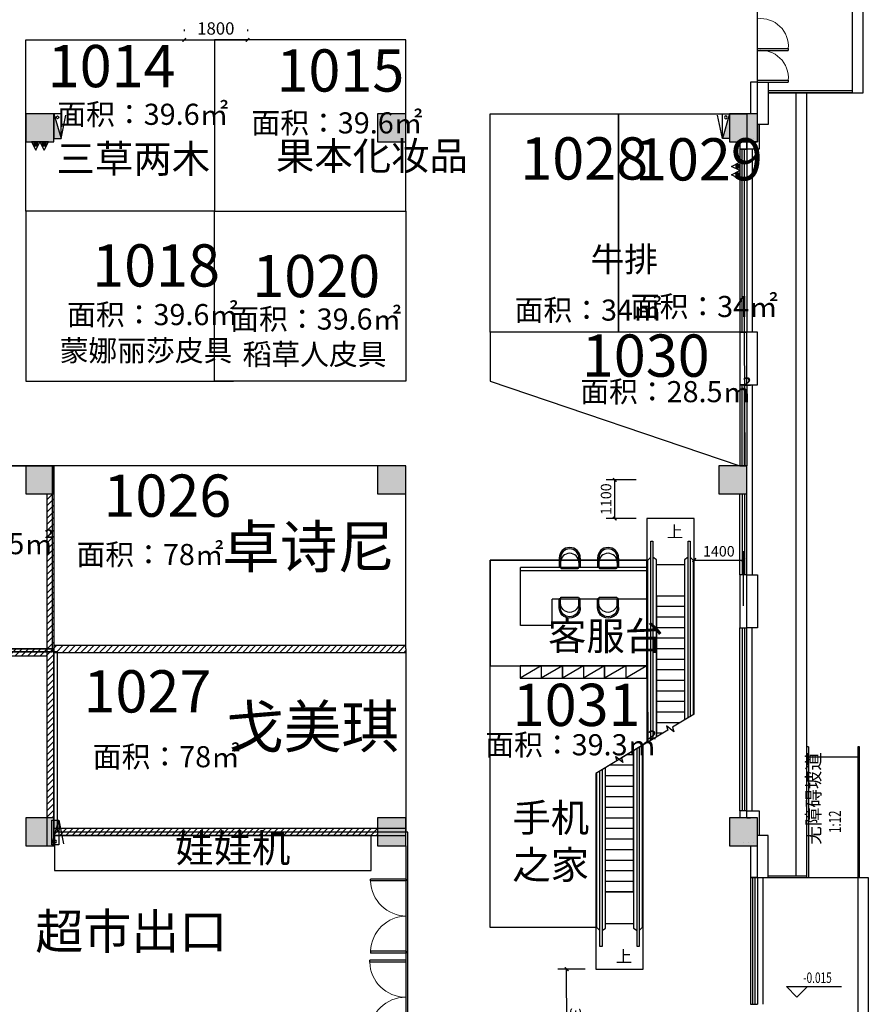
# Model space of a CAD drawing. Extents: x 307744 to 3425607, y 477340 to 597252.
# Drawn here: x 456407 to 480533, y 505674 to 533648 of the extents above; entities that cross this region are included whole.
import ezdxf

# ---------------------------------------------------------------- set-up
doc = ezdxf.new("R2010")
doc.units = 0
doc.header["$LTSCALE"] = 1000
doc.header["$MEASUREMENT"] = 0
for name, color, linetype in [('COLUMN', 21, 'Continuous'), ('CURTWALL', 4, 'Continuous'), ('DIM_ELEV', 3, 'Continuous'), ('DIM_SYMB', 3, 'Continuous'), ('PUB_DIM', 3, 'Continuous'), ('PUB_HATCH', 8, 'Continuous'), ('PUB_TEXT', 7, 'Continuous'), ('STAIR', 3, 'Continuous'), ('WALL', 2, 'Continuous'), ('WINDOW', 4, 'Continuous'), ('保温层', 6, 'Continuous'), ('平面活动家具', 2, 'Continuous'), ('排水', 142, 'Continuous'), ('消火栓', 1, 'Continuous'), ('灭火器', 1, 'Continuous'), ('空调', 8, 'Continuous')]:
    doc.layers.add(name, color=color, linetype=linetype)
doc.styles.add('_TCH_DIM', font='SIMPLEX', dxfattribs={"bigfont": 'GBCBIG'})
doc.styles.add('_TCH_DIM_T3', font='SIMPLEX', dxfattribs={"width": 0.705882, "bigfont": 'GBCBIG'})
doc.styles.get("Standard").update_dxf_attribs({"font": 'gbenor.shx', "bigfont": 'gbcbig.shx'})
doc.styles.add('黑体', font='simhei.ttf', dxfattribs={"width": 0.7})
doc.dimstyles.new('_TCH_ARCH&&100', dxfattribs={"dimtxt": 297.5, "dimasz": 100, "dimexe": 250, "dimexo": 300, "dimgap": 100, "dimtad": 1, "dimdec": 0, "dimzin": 0, "dimdsep": 46, "dimtxsty": '_TCH_DIM_T3', "dimblk": 'ARCHTICK', "dimcen": 0.09, "dimclrt": 7, "dimazin": 2, "dimtfac": 1, "dimtdec": 0, "dimtix": 1, "dimtmove": 2, "dimatfit": 3, "dimfxl": 0, "dimtolj": 1, "dimtzin": 0, "dimarcsym": 0})
doc.dimstyles.get("Standard").update_dxf_attribs({"dimscale": 100, "dimtxt": 3.5, "dimasz": 1, "dimexe": 2.5, "dimexo": 3, "dimgap": 1.5, "dimtad": 1, "dimdec": 0, "dimzin": 0, "dimdsep": 46, "dimtxsty": 'Standard', "dimblk": 'ARCHTICK', "dimcen": 0.09, "dimadec": 0, "dimazin": 0, "dimtfac": 1, "dimtdec": 0, "dimtix": 1, "dimtmove": 2, "dimatfit": 3, "dimfxl": 0, "dimtolj": 1, "dimtzin": 0, "dimarcsym": 0})
pattern_1 = [(45, (118900, 0), (-88.388348, 88.388348), [])]

# ---------------------------------------------------------------- blocks, each defined once
blk = doc.blocks.new('ASDASDFQQ3')
at = {"layer": '消火栓', "linetype": 'Continuous'}
blk.add_line((700, 200), (35, 334), dxfattribs=at)
at = {"layer": '消火栓'}
for p, q in [((0, 200), (0, 0)), ((0, 0), (700, 200)), ((700, 200), (0, 200)), ((0, 0), (700, 0)), ((700, 0), (700, 200))]:
    blk.add_line(p, q, dxfattribs=at)
blk.add_circle((100, 100), 39, dxfattribs=at)
blk.add_solid([(700, 0), (700, 200), (0, 0)], dxfattribs=at)
blk = doc.blocks.new('asdfadsfq1')
at = {"layer": '灭火器'}
h = blk.add_hatch(dxfattribs=at)
h.set_pattern_fill('ANSI31', color=256, scale=20, style=0)
h.set_pattern_definition([(135, (-969885.677, -883384.043), (22.4506403, 22.4506403), [])])
h.paths.add_polyline_path([(207, 146), (95, 146), (95, 31), (207, 31)])
blk.add_lwpolyline([(150, 295), (300, 0), (0, 0), (150, 295)], dxfattribs=at)
blk.add_lwpolyline([(207, 146), (95, 146), (95, 31), (207, 31)], close=True, dxfattribs=at)
blk = doc.blocks.new('_ArchTick')
at = {"color": 0, "linetype": 'ByBlock', "const_width": 0.4}
blk.add_lwpolyline([(-0.5, -0.5), (0.5, 0.5)], dxfattribs=at)
blk = doc.blocks.new('*D619')
at = {"layer": 'Defpoints', "color": 0, "transparency": 16777216}
for p in [(476983, 518296), (475583, 516694), (476983, 516694)]:
    blk.add_point(p, dxfattribs=at)
at = {"layer": 'PUB_DIM', "color": 0, "lineweight": -2, "transparency": 16777216}
for p, q in [((475583, 516994), (475583, 518546)), ((476983, 516994), (476983, 518546)), ((475583, 518296), (476983, 518296))]:
    blk.add_line(p, q, dxfattribs=at)
at = {"layer": 'PUB_DIM', "color": 0, "lineweight": -2, "transparency": 16777216, "xscale": 100, "yscale": 100, "zscale": 100, "rotation": 180}
blk.add_blockref('_ArchTick', (475583, 518296), dxfattribs=at)
at = {"layer": 'PUB_DIM', "color": 0, "lineweight": -2, "transparency": 16777216, "xscale": 100, "yscale": 100, "zscale": 100}
blk.add_blockref('_ArchTick', (476983, 518296), dxfattribs=at)
at = {"layer": 'PUB_DIM', "color": 7, "transparency": 16777216, "insert": (476283, 518545), "char_height": 297.5, "attachment_point": 5, "style": '_TCH_DIM_T3'}
blk.add_mtext('\\A1;1400', dxfattribs=at)
blk = doc.blocks.new('*D628')
at = {"layer": 'Defpoints', "color": 0, "transparency": 16777216}
for p in [(471957, 506672), (472785, 506674), (472791, 503574)]:
    blk.add_point(p, dxfattribs=at)
at = {"layer": 'PUB_DIM', "color": 0, "lineweight": -2, "transparency": 16777216}
for p, q in [((472485, 506673), (471707, 506672)), ((471963, 503572), (471957, 506672)), ((472491, 503573), (471713, 503572))]:
    blk.add_line(p, q, dxfattribs=at)
at = {"layer": 'PUB_DIM', "color": 0, "lineweight": -2, "transparency": 16777216, "xscale": 100, "yscale": 100, "zscale": 100}
for p, rotation in [((471957, 506672), 90.1095913802663), ((471963, 503572), 270.1095913802663)]:
    blk.add_blockref('_ArchTick', p, dxfattribs=dict(at, rotation=rotation))
at = {"layer": 'PUB_DIM', "color": 7, "transparency": 16777216, "insert": (472209, 505123), "char_height": 297.5, "attachment_point": 5, "rotation": 270.1096, "style": '_TCH_DIM_T3'}
blk.add_mtext('\\A1;3100', dxfattribs=at)
blk = doc.blocks.new('*D629')
at = {"layer": 'Defpoints', "color": 0, "transparency": 16777216}
for p in [(473326, 520574), (474233, 520574), (474233, 519474)]:
    blk.add_point(p, dxfattribs=at)
at = {"layer": 'PUB_DIM', "color": 0, "lineweight": -2, "transparency": 16777216}
for p, q in [((473933, 520574), (473076, 520574)), ((473326, 519474), (473326, 520574)), ((473933, 519474), (473076, 519474))]:
    blk.add_line(p, q, dxfattribs=at)
at = {"layer": 'PUB_DIM', "color": 0, "lineweight": -2, "transparency": 16777216, "xscale": 100, "yscale": 100, "zscale": 100}
for p, rotation in [((473326, 520574), 90), ((473326, 519474), 270)]:
    blk.add_blockref('_ArchTick', p, dxfattribs=dict(at, rotation=rotation))
at = {"layer": 'PUB_DIM', "color": 7, "transparency": 16777216, "insert": (473077, 520024), "char_height": 297.5, "attachment_point": 5, "rotation": 90, "style": '_TCH_DIM_T3'}
blk.add_mtext('\\A1;1100', dxfattribs=at)
blk = doc.blocks.new('_FZH')
blk.add_lwpolyline([(-0.5, -0.5), (0.5, -0.5), (0.5, 0.5), (-0.5, 0.5)], close=True)
at = {"layer": 'PUB_HATCH'}
blk.add_solid([(-0.5, -0.5), (0.5, -0.5), (-0.5, 0.5), (0.5, 0.5)], dxfattribs=at)
blk = doc.blocks.new('$WINLIB2D$00000001')
at = {"color": 0}
for points in [[(-0.5, 0.5), (-0.5, -0.5)], [(-0.5, 0.5), (0.5, 0.5)], [(0.5, -0.5), (0.5, 0.5)], [(0.5, 0.1667), (-0.5, 0.1667)], [(0.5, -0.1667), (-0.5, -0.1667)], [(-0.5, -0.5), (0.5, -0.5)]]:
    blk.add_lwpolyline(points, dxfattribs=at)
blk = doc.blocks.new('A$C2B7B4003')
at = {"layer": '平面活动家具', "color": 8, "ltscale": 5}
for p, q in [((600, 350), (0, 0)), ((600, 350), (600, 0)), ((1200, 350), (600, 0))]:
    blk.add_line(p, q, dxfattribs=at)
at = {"layer": '平面活动家具', "ltscale": 5}
blk.add_lwpolyline([(1200, 350), (0, 350), (0, 0), (1200, 0)], close=True, dxfattribs=at)
blk = doc.blocks.new('A$C04680726')
at = {"color": 2, "linetype": 'Continuous'}
for p, q in [((300, 600), (550, 600)), ((570, 560), (551, 560)), ((560, 590), (560, 570)), ((600, 70), (600, 530)), ((550, 40), (570, 40)), ((560, 10), (560, 30)), ((300, 0), (550, 0))]:
    blk.add_line(p, q, dxfattribs=at)
at = {"color": 250, "linetype": 'Continuous'}
for p, q in [((300, 560), (550, 560)), ((300, 40), (550, 40))]:
    blk.add_line(p, q, dxfattribs=at)
at = {"color": 2, "linetype": 'Continuous'}
for centre, radius, start, end in [((300, 300), 300, 90, 270), ((550, 590), 10, 0, 90), ((550, 570), 10, 270, 0), ((570, 530), 30, 0, 90), ((550, 30), 10, 0, 90), ((550, 10), 10, 270, 0), ((570, 70), 30, 270, 0)]:
    blk.add_arc(centre, radius, start, end, dxfattribs=at)
at = {"color": 250, "linetype": 'Continuous'}
for centre in [(300, 300), (425, 300)]:
    blk.add_arc(centre, 260, 90, 270, dxfattribs=at)
blk = doc.blocks.new('$DorLib2D$00000002')
for p, q in [((-0.5, 0), (-0.5, 0.4875)), ((-0.475, 0.4875), (-0.5, 0.4875)), ((-0.475, 0), (-0.475, 0.4875)), ((0.475, 0), (0.475, 0.4875)), ((0.475, 0.4875), (0.5, 0.4875)), ((0.5, 0), (0.5, 0.4875)), ((-0.5, 0), (-0.475, 0)), ((0.5, 0), (0.475, 0))]:
    blk.add_line(p, q)
at = {"lineweight": 13}
for centre, start, end in [((-0.4875, 0), 0, 88.53072), ((0.4875, 0), 91.46928, 180)]:
    blk.add_arc(centre, 0.4875, start, end, dxfattribs=at)
blk = doc.blocks.new('A$C1EED4C43')
at = {"layer": 'WINDOW', "xscale": 2100, "yscale": 2100, "zscale": 2100, "rotation": 89.99999999950043}
for p in [(-302, -1908), (-326, -4213)]:
    blk.add_blockref('$DorLib2D$00000002', p, dxfattribs=at)
blk = doc.blocks.new('*D818')
at = {"layer": 'Defpoints', "color": 0, "transparency": 16777216}
for p in [(461083, 533074), (462883, 533074), (462883, 533074)]:
    blk.add_point(p, dxfattribs=at)
at = {"layer": '空调', "color": 0, "lineweight": -2, "transparency": 16777216}
for p, q in [((461083, 533374), (461083, 533324)), ((462883, 533374), (462883, 533324)), ((461083, 533074), (462883, 533074))]:
    blk.add_line(p, q, dxfattribs=at)
at = {"layer": '空调', "color": 0, "lineweight": -2, "transparency": 16777216, "xscale": 100, "yscale": 100, "zscale": 100, "rotation": 180}
blk.add_blockref('_ArchTick', (461083, 533074), dxfattribs=at)
at = {"layer": '空调', "color": 0, "lineweight": -2, "transparency": 16777216, "xscale": 100, "yscale": 100, "zscale": 100}
blk.add_blockref('_ArchTick', (462883, 533074), dxfattribs=at)
at = {"layer": '空调', "color": 0, "transparency": 16777216, "insert": (461983, 533399), "char_height": 350, "attachment_point": 5}
blk.add_mtext('\\A1;1800', dxfattribs=at)

msp = doc.modelspace()

# ---------------------------------------------------------------- hatches: boundary and pattern name
at = {"layer": '空调'}
h = msp.add_hatch(dxfattribs=at)
h.set_pattern_fill('ANSI31', color=256, scale=1000, style=0)
h.set_pattern_definition(pattern_1)
h.paths.add_polyline_path([(457182.7, 520173.6), (457382.7, 520173.6), (457382.7, 510973.6), (457182.7, 510973.6)])
h = msp.add_hatch(dxfattribs=at)
h.set_pattern_fill('ANSI31', color=256, scale=1000, style=0)
h.set_pattern_definition(pattern_1)
h.paths.add_polyline_path([(457382.7, 515873.6), (467382.7, 515873.6), (467382.7, 515673.6), (457382.7, 515673.6)])
h = msp.add_hatch(dxfattribs=at)
h.set_pattern_fill('ANSI31', color=256, scale=1000, style=0)
h.set_pattern_definition(pattern_1)
h.paths.add_polyline_path([(457182.7, 515773.6), (451382.7, 515773.6), (437355.7, 515773.6), (437155.7, 515773.6), (437155.7, 515573.6), (457182.7, 515573.6)])
h = msp.add_hatch(dxfattribs=at)
h.set_pattern_fill('ANSI31', color=256, scale=1000, style=0)
h.set_pattern_definition(pattern_1)
h.paths.add_polyline_path([(457382.7, 510673.6), (466582.7, 510673.6), (466582.7, 510473.6), (457382.7, 510473.6)])

# ---------------------------------------------------------------- linework, layer by layer
at = {"color": 4}
for p, q in [((477382.7, 532826.1), (478256.4, 532826.1)), ((477382.7, 532773.6), (478256.4, 532773.6)), ((478256.4, 532826.1), (478256.4, 532773.6)), ((477382.7, 531926.1), (478256.4, 531926.1)), ((477382.7, 531873.6), (478256.4, 531873.6)), ((478256.4, 531926.1), (478256.4, 531873.6))]:
    msp.add_line(p, q, dxfattribs=at)
msp.add_line((477382.7, 532773.6), (477382.7, 532826.1))
at = {"color": 4, "extrusion": (0, 0, -1)}
for p, q in [((477382.7, 509273.6), (477182.7, 509273.6)), ((477182.7, 509273.6), (477182.7, 505673.6)), ((477249.3, 505673.6), (477249.3, 509273.6)), ((477316, 505673.6), (477316, 509273.6)), ((477382.7, 509273.6), (477382.7, 505673.6)), ((477182.7, 505673.6), (477382.7, 505673.6))]:
    msp.add_line(p, q, dxfattribs=at)
msp.add_lwpolyline([(477382.7, 510973.6), (477282.7, 510973.6)])
at = {"color": 4, "lineweight": 13}
for centre in [(477477, 532897), (477477, 531997)]:
    msp.add_arc(centre, 782.3, 354.80349, 96.92189, dxfattribs=at)
at = {"layer": 'CURTWALL', "color": 8}
for p, q in [((437355.7, 520973.6), (457382.7, 520973.6)), ((457382.7, 520973.6), (451382.7, 520973.6)), ((457382.7, 520973.6), (451382.7, 520973.6)), ((457382.7, 515773.6), (437155.7, 515773.6)), ((437155.7, 515573.6), (457182.7, 515573.6)), ((451382.7, 515773.6), (457382.7, 515773.6))]:
    msp.add_line(p, q, dxfattribs=at)
at = {"layer": 'DIM_ELEV'}
for p, q in [((478503, 505875.7), (478203, 506175.7)), ((478203, 506175.7), (479768, 506175.7)), ((478503, 505875.7), (478803, 506175.7))]:
    msp.add_line(p, q, dxfattribs=at)
at = {"layer": 'DIM_SYMB'}
for points in [[(474908.7, 518829.1, 0, 0, 0), (474908.7, 514108.6, 80, 0, 0), (474908.7, 513808.6, 0, 0, 0)], [(473460.7, 507318.1, 0, 0, 0), (473460.7, 512038.6, 80, 0, 0), (473460.7, 512338.6, 0, 0, 0)], [(479292.9, 510323, 0, 0, 0), (479292.9, 511159.1, 80, 0, 0), (479292.9, 511459.1, 0, 0, 0)]]:
    msp.add_lwpolyline(points, format="xyseb", dxfattribs=at)
at = {"layer": 'PUB_HATCH'}
for points in [[(477082.7, 530173.6), (477182.7, 530173.6)], [(477232.7, 529973.6), (477232.7, 524773.6)], [(477082.7, 523273.6), (477232.7, 523273.6), (477232.7, 517873.6)], [(477232.7, 511173.6), (477232.7, 516373.6)], [(477082.7, 510973.6), (477182.7, 510973.6)], [(477532.7, 509273.6), (477532.7, 505673.6)]]:
    msp.add_lwpolyline(points, dxfattribs=at)
at = {"layer": 'STAIR'}
for p, q in [((475582.7, 519473.6), (474234.7, 519473.6)), ((474234.7, 519473.6), (474234.7, 513103.7)), ((475582.7, 513913.6), (475582.7, 519473.6)), ((474349.7, 513172.8), (474349.7, 518829.1)), ((474349.7, 518829.1), (474409.7, 518829.1)), ((474409.7, 518829.1), (474409.7, 513208.8)), ((475407.7, 518829.1), (475467.7, 518829.1)), ((475407.7, 513808.5), (475407.7, 518829.1)), ((475467.7, 518829.1), (475467.7, 513844.5)), ((474263.7, 518293.1), (474349.7, 518379.1)), ((474508.7, 518306.4), (474409.7, 518379.1)), ((475407.7, 518379.1), (475308.7, 518306.4)), ((475467.7, 518379.1), (475553.7, 518293.1)), ((474263.7, 513121.1), (474263.7, 518293.1)), ((474508.7, 513268.3), (474508.7, 518306.4)), ((474508.7, 518173.6), (475308.7, 518173.6)), ((475308.7, 518306.4), (475308.7, 513749)), ((475553.7, 518293.1), (475553.7, 513896.2)), ((474508.7, 517273.6), (474508.7, 513268.3)), ((475308.7, 517273.6), (474508.7, 517273.6)), ((475308.7, 517273.6), (474508.7, 517273.6)), ((475308.7, 517273.6), (475308.7, 513749)), ((475308.7, 516973.6), (474508.7, 516973.6)), ((475308.7, 516673.6), (474508.7, 516673.6)), ((475308.7, 516373.6), (474508.7, 516373.6)), ((475308.7, 516073.6), (474508.7, 516073.6)), ((475308.7, 515773.6), (474508.7, 515773.6)), ((475308.7, 515473.6), (474508.7, 515473.6)), ((475308.7, 515173.6), (474508.7, 515173.6)), ((475308.7, 514873.6), (474508.7, 514873.6)), ((475308.7, 514573.6), (474508.7, 514573.6)), ((475308.7, 514273.6), (474508.7, 514273.6)), ((475308.7, 513973.6), (474508.7, 513973.6)), ((475582.7, 513913.6), (474968.6, 513544.6)), ((475183.2, 513673.6), (474508.7, 513673.6)), ((474831.7, 513462.4), (474234.7, 513103.7)), ((474684, 513373.6), (474508.7, 513373.6)), ((475005.8, 513414.9), (474796.8, 513584.1)), ((474796.8, 513584.1), (474831.7, 513462.4)), ((474968.6, 513544.6), (475005.8, 513414.9)), ((474234.7, 513103.7), (474134.7, 513043.6)), ((474134.7, 513043.6), (473520.6, 512674.6)), ((473685.4, 512773.6), (473860.7, 512773.6)), ((473860.7, 508873.6), (473860.7, 512878.9)), ((473860.7, 512878.9), (473860.7, 507840.9)), ((473959.7, 507318.1), (473959.7, 512938.4)), ((474019.7, 512974.5), (474019.7, 507318.1)), ((474105.7, 513026.2), (474105.7, 507854.1)), ((474134.7, 506673.6), (474134.7, 513043.6)), ((473383.7, 512592.3), (472786.7, 512233.6)), ((473557.8, 512544.8), (473348.8, 512714.1)), ((473348.8, 512714.1), (473383.7, 512592.3)), ((473520.6, 512674.6), (473557.8, 512544.8)), ((472786.7, 512233.6), (472786.7, 506673.6)), ((472815.7, 507854.1), (472815.7, 512251.1)), ((472901.7, 507318.1), (472901.7, 512302.7)), ((472961.7, 512338.8), (472961.7, 507318.1)), ((473060.7, 508873.6), (473060.7, 512398.3)), ((473060.7, 507840.9), (473060.7, 512398.3)), ((473186.1, 512473.6), (473860.7, 512473.6)), ((473060.7, 512173.6), (473860.7, 512173.6)), ((473060.7, 511873.6), (473860.7, 511873.6)), ((473060.7, 511573.6), (473860.7, 511573.6)), ((473060.7, 511273.6), (473860.7, 511273.6)), ((473060.7, 510973.6), (473860.7, 510973.6)), ((473060.7, 510673.6), (473860.7, 510673.6)), ((473060.7, 510373.6), (473860.7, 510373.6)), ((473060.7, 510073.6), (473860.7, 510073.6)), ((473060.7, 509773.6), (473860.7, 509773.6)), ((473060.7, 509473.6), (473860.7, 509473.6)), ((473060.7, 509173.6), (473860.7, 509173.6)), ((473060.7, 508873.6), (473860.7, 508873.6)), ((473860.7, 508873.6), (473060.7, 508873.6)), ((472901.7, 507768.1), (472815.7, 507854.1)), ((472961.7, 507768.1), (473060.7, 507840.9)), ((473060.7, 507973.6), (473860.7, 507973.6)), ((473860.7, 507840.9), (473959.7, 507768.1)), ((474105.7, 507854.1), (474019.7, 507768.1)), ((472961.7, 507318.1), (472901.7, 507318.1)), ((474019.7, 507318.1), (473959.7, 507318.1)), ((472786.7, 506673.6), (474134.7, 506673.6))]:
    msp.add_line(p, q, dxfattribs=at)
for points in [[(477682.7, 531573.6), (480382.7, 531573.6), (480382.7, 540873.6), (477682.7, 540873.6)], [(480082.7, 531573.6), (480082.7, 540873.6)], [(480082.7, 531623.6), (477682.7, 531623.6)], [(480082.7, 531573.6), (477682.7, 531573.6)], [(477682.7, 509323.6), (478782.7, 509323.6), (478782.7, 512993.6)], [(478832.7, 512993.6), (478782.7, 512993.6)], [(478832.7, 512993.6), (478832.7, 509273.6)], [(480232.7, 512993.6), (480232.7, 509273.6)], [(480282.7, 512993.6), (480232.7, 512993.6)], [(480282.7, 509273.6), (480282.7, 512993.6)], [(480232.7, 512693.6), (478832.7, 512693.6)], [(477682.7, 509273.6), (480232.7, 509273.6), (480232.7, 498273.6)], [(480232.7, 509273.6), (480532.7, 509273.6), (480532.7, 498273.6), (477682.7, 498273.6)]]:
    msp.add_lwpolyline(points, dxfattribs=at)
at = {"layer": 'WALL'}
for p, q in [((477382.7, 531873.6), (477182.7, 531873.6)), ((477182.7, 531873.6), (477182.7, 530973.6)), ((477382.7, 530973.6), (477382.7, 531873.6)), ((476882.7, 530173.6), (476882.7, 529973.6)), ((476982.7, 530273.6), (476982.7, 530273.6)), ((477082.7, 529973.6), (477082.7, 530173.6)), ((477132.7, 530273.6), (477132.7, 530273.6)), ((477282.7, 530273.6), (477282.7, 530273.6)), ((476882.7, 529973.6), (477082.7, 529973.6)), ((477082.7, 524773.6), (476882.7, 524773.6)), ((476882.7, 524773.6), (476882.7, 523273.6)), ((477082.7, 523273.6), (477082.7, 524773.6)), ((476882.7, 523273.6), (477082.7, 523273.6)), ((477082.7, 517873.6), (476882.7, 517873.6)), ((476882.7, 517873.6), (476882.7, 516373.6)), ((477082.7, 516373.6), (477082.7, 517873.6)), ((476882.7, 516373.6), (477082.7, 516373.6)), ((477082.7, 511173.6), (476882.7, 511173.6)), ((476882.7, 511173.6), (476882.7, 510973.6)), ((477082.7, 510973.6), (477082.7, 511173.6)), ((476982.7, 510273.6), (476982.7, 510273.6)), ((477132.7, 510273.6), (477132.7, 510273.6)), ((477282.7, 510273.6), (477282.7, 510273.6)), ((477182.7, 510173.6), (477182.7, 509273.6)), ((477382.7, 509273.6), (477382.7, 510173.6)), ((477182.7, 509273.6), (477382.7, 509273.6))]:
    msp.add_line(p, q, dxfattribs=at)
for points in [[(477382.7, 531873.6), (477682.7, 531873.6), (477682.7, 530673.6), (477382.7, 530673.6), (477382.7, 530173.6), (477082.7, 530173.6)], [(477082.7, 523273.6), (477382.7, 523273.6), (477382.7, 524773.6), (477082.7, 524773.6)], [(477082.7, 517873.6), (477382.7, 517873.6), (477382.7, 516373.6), (477082.7, 516373.6)], [(477382.7, 509273.6), (477682.7, 509273.6), (477682.7, 510473.6), (477382.7, 510473.6), (477382.7, 510973.6), (477082.7, 510973.6)]]:
    msp.add_lwpolyline(points, dxfattribs=at)
at = {"layer": 'WINDOW'}
msp.add_line((477382.7, 509273.6), (477382.7, 509273.6), dxfattribs=at)
at = {"layer": '保温层'}
for points in [[(477432.7, 530673.6), (477432.7, 529973.6), (477082.7, 529973.6)], [(477082.7, 511173.6), (477382.7, 511173.6), (477432.7, 511173.6), (477432.7, 510473.6)]]:
    msp.add_lwpolyline(points, dxfattribs=at)
at = {"layer": '平面活动家具', "color": 2}
for p, q in [((474234.7, 518085.9), (470646.9, 518085.9)), ((474234.7, 517985.9), (470646.9, 517985.9)), ((474234.7, 517185.9), (471546.9, 517185.9)), ((471546.9, 516435.9), (470646.9, 516435.9))]:
    msp.add_line(p, q, dxfattribs=at)
at = {"layer": '排水', "linetype": 'ByBlock'}
for points in [[(478482.7, 509323.6), (478482.7, 531573.6)], [(478782.7, 509273.6), (478782.7, 531573.6)]]:
    msp.add_lwpolyline(points, dxfattribs=at)
at = {"layer": '空调', "color": 8}
for p, q in [((477382.7, 531873.6), (477382.7, 535473.6)), ((467382.7, 510173.6), (467382.7, 503973.6))]:
    msp.add_line(p, q, dxfattribs=at)
at = {"layer": '空调', "color": 4}
msp.add_line((477382.7, 531873.6), (477382.7, 531926.1), dxfattribs=at)
at = {"layer": '空调'}
for p, q in [((456582.7, 530173.6), (456582.7, 530173.6)), ((456582.7, 520973.6), (456582.7, 520773.6)), ((457382.7, 520973.6), (457382.7, 510973.6)), ((467382.7, 520973.6), (457382.7, 520973.6)), ((457382.7, 520973.6), (457382.7, 515773.6)), ((467382.7, 515773.6), (467382.7, 520973.6)), ((457182.7, 520173.6), (457182.7, 510173.6)), ((457382.7, 515873.6), (467382.7, 515873.6)), ((457382.7, 510573.6), (457382.7, 515773.6)), ((457382.7, 515673.6), (467382.7, 515673.6)), ((467382.7, 515773.6), (467382.7, 515773.6)), ((467382.7, 515773.6), (467382.7, 510573.6)), ((457382.7, 510973.6), (457382.7, 510173.6)), ((457382.7, 510673.6), (467382.7, 510673.6)), ((457382.7, 510173.6), (457382.7, 510573.6)), ((457382.7, 510473.6), (467382.7, 510473.6)), ((467382.7, 506873.6), (467382.7, 506873.6))]:
    msp.add_line(p, q, dxfattribs=at)
at = {"layer": '空调', "color": 2}
for p, q in [((470646.9, 516435.9), (470646.9, 518085.9)), ((471546.9, 516435.9), (471546.9, 517185.9))]:
    msp.add_line(p, q, dxfattribs=at)
at = {"layer": '空调', "color": 1}
msp.add_lwpolyline([(401934.6, 530137.8), (401550.8, 496728.3), (402575.9, 494269.3), (404694.4, 492527.6), (406197.9, 492049.4), (407871.4, 492049.4), (454997, 492049.4), (454997, 494195.2), (456626.4, 494195.2), (456626.4, 501877.4), (459046.2, 501877.4), (459046.2, 503293.6), (467443.7, 503293.6), (467443.7, 510560.7), (457482.3, 510560.7), (457482.3, 515685.5), (437326.6, 515685.5), (437326.6, 540265.1), (417194.2, 540265.1), (417194.2, 530245.1), (401977.8, 530245.1)], dxfattribs=at)
at = {"layer": '空调'}
for points in [[(456582.7, 533073.6), (461944, 533073.6), (461944, 528206), (456582.7, 528206)], [(461944, 528206), (467382.7, 528206), (467382.7, 533073.6), (461944, 533073.6)], [(461944, 528206), (456582.7, 528206), (456582.7, 523373.6), (461944, 523373.6)], [(461944, 528206), (467382.7, 528206), (467382.7, 523373.6), (461944, 523373.6)]]:
    msp.add_lwpolyline(points, close=True, dxfattribs=at)
for points in [[(477082.7, 530973.6), (477082.7, 524773.6), (469782.7, 524773.6), (469782.7, 530973.6), (477082.7, 530973.6)], [(469782.7, 530973.6), (473432.7, 530973.6)], [(469782.7, 530973.6), (473432.7, 530973.6), (473432.7, 524773.6), (469782.7, 524773.6), (469782.7, 530973.6)], [(473432.7, 530973.6), (477082.7, 530973.6), (477082.7, 524773.6), (473432.7, 524773.6), (473432.7, 530973.6)], [(476882.7, 530173.6), (476882.7, 523273.6)], [(469782.7, 524773.6), (469782.7, 523373.6), (476882.7, 520973.6), (477033.6, 520973.6), (477016, 524773.6), (469782.7, 524773.6)], [(456582.7, 523373.6), (462482.7, 523373.6)], [(456582.7, 523373.6), (461982.7, 523373.6)], [(474234.7, 518293.1), (474263.7, 513121.1), (472786.7, 512233.6), (472786.7, 507854.1), (469782.7, 507854.1), (469782.7, 518293.1), (474234.7, 518293.1)], [(469782.7, 518293.1), (469782.7, 515293.1), (474232.7, 515293.1), (474234.7, 518293.1), (469782.7, 518293.1)], [(469782.7, 515293.1), (474232.7, 515293.1), (474263.7, 513121.1), (472786.7, 512233.6), (472786.7, 507854.1), (469782.7, 507854.1), (469782.7, 515293.1)], [(467382.7, 510173.6), (467382.7, 510573.6)]]:
    msp.add_lwpolyline(points, dxfattribs=at)
at = {"layer": '空调', "color": 1}
msp.add_lwpolyline([(451369.1, 520973.8), (457330.9, 520973.8), (457330.9, 515675.8), (451369.1, 515675.8)], close=True, dxfattribs=at)
at = {"layer": '空调', "color": 0}
msp.add_lwpolyline([(457396, 509473.6), (466396, 509473.6), (466396, 510473.6), (457396, 510473.6)], close=True, dxfattribs=at)
at = {"layer": '空调'}
msp.add_point((477382.7, 532773.6), dxfattribs=at)

# ---------------------------------------------------------------- block references
at = {"layer": 'COLUMN', "xscale": 800, "yscale": 800, "zscale": 800}
for p, rotation in [((456982.7, 530573.6), 359.9999999994998), ((466982.7, 530573.6), 359.9999999994998), ((476982.7, 530573.6), 359.9999999994831), ((456982.7, 520573.6), 359.9999999994998), ((466982.7, 520573.6), 359.9999999994998), ((476682.7, 520573.6), 359.9999999994831), ((456982.7, 510573.6), 359.9999999994998), ((466982.7, 510573.6), 359.9999999994998), ((476982.7, 510573.6), 359.9999999994831)]:
    msp.add_blockref('_FZH', p, dxfattribs=dict(at, rotation=rotation))
at = {"layer": 'WINDOW', "yscale": -200}
for p, xscale, zscale, rotation in [((476982.7, 527373.6), -5200, -5200, 90.00000000091455), ((476982.7, 522123.6), -2300, -2300, 90.00000000091455), ((476982.7, 519023.6), 2300, 2300, 90.00000000091502), ((476982.7, 513773.6), 5200, 5200, 90.00000000091502)]:
    msp.add_blockref('$WINLIB2D$00000001', p, dxfattribs=dict(at, xscale=xscale, zscale=zscale, rotation=rotation))
at = {"layer": '平面活动家具', "ltscale": 5, "rotation": 270}
for p in [(471744.5, 518652.6), (472834.7, 518652.6)]:
    msp.add_blockref('A$C04680726', p, dxfattribs=at)
at = {"layer": '平面活动家具', "ltscale": 5, "xscale": -1, "rotation": 270}
for p in [(471744.5, 516645.2), (472834.7, 516645.2)]:
    msp.add_blockref('A$C04680726', p, dxfattribs=at)
at = {"layer": '平面活动家具', "ltscale": 5}
for p in [(470634.7, 514943.1), (471834.7, 514943.1), (473034.7, 514943.1)]:
    msp.add_blockref('A$C2B7B4003', p, dxfattribs=at)
at = {"layer": '消火栓', "rotation": 270}
msp.add_blockref('ASDASDFQQ3', (457382.7, 530973.6), dxfattribs=at)
at = {"layer": '消火栓', "xscale": -1}
for p, rotation in [((476582.7, 530973.6), 90), ((457318.1, 510200.7), 270)]:
    msp.add_blockref('ASDASDFQQ3', p, dxfattribs=dict(at, rotation=rotation))
at = {"layer": '灭火器', "color": 6, "yscale": 0.8000000007450581}
for p, xscale, zscale, rotation in [((456742.7, 530173.6), -0.8000000007450581, 0.8, 180), ((456982.7, 530173.6), -0.8000000007450581, 0.8, 180), ((476882.7, 529359.8), 0.8000000007450581, 0.8000000007450581, 90), ((476882.7, 529119.8), 0.8000000007450581, 0.8000000007450581, 90)]:
    msp.add_blockref('asdfadsfq1', p, dxfattribs=dict(at, xscale=xscale, zscale=zscale, rotation=rotation))
at = {"layer": '空调', "color": 1}
msp.add_blockref('A$C1EED4C43', (467709.1, 510088.8), dxfattribs=at)

# ---------------------------------------------------------------- texts
at = {"char_height": 600, "attachment_point": 1, "style": '黑体'}
for s, insert in [('{\\C0;面积：39.6㎡}', (457478, 531260.5)), ('{\\C0;面积：39.6㎡}', (462995.3, 531016)), ('{\\C0;面积：39.6㎡}', (457754.7, 525569.5)), ('{\\C0;面积：34㎡}', (470477, 525697.3)), ('{\\C0;面积：34㎡}', (473779, 525799.4)), ('{\\C0;面积：39.6㎡}', (462392.3, 525443.1)), ('{\\C0;面积：28.5㎡}', (472343.1, 523380.7)), ('{\\C0;面积：46.5㎡}', (452493.9, 519061.5)), ('{\\C0;面积：78㎡}', (458022.6, 518753.1)), ('{\\C0;面积：39.3㎡}', (469643.4, 513347.6)), ('{\\C0;面积：78㎡}', (458486.2, 513008.7))]:
    msp.add_mtext_dynamic_manual_height_columns(s, width=10624.09, gutter_width=1750, heights=[0], dxfattribs=dict(at, insert=insert))
at = {"layer": 'PUB_TEXT', "style": '_TCH_DIM'}
for p in [(474804.4, 518934.1), (473356.4, 506863.1)]:
    msp.add_text('上', height=337.6, dxfattribs=at).set_placement(p)
msp.add_text('无障碍坡道', height=385.82, rotation=90, dxfattribs=at).set_placement((479164.5, 510208.1))
at = {"layer": 'PUB_TEXT', "style": '_TCH_DIM', "width": 0.705882}
msp.add_text('1:12', height=340, rotation=90, dxfattribs=at).set_placement((479752.9, 510542.5))
msp.add_text('-0.015', height=297.5, dxfattribs=at).set_placement((478678, 506280.7))
at = {"layer": '空调', "attachment_point": 1, "style": '黑体'}
for s, insert, char_height in [('{\\C3;1014}', (457205.4, 532929.9), 1200), ('{\\C3;1015}', (463707.1, 532805), 1200), ('{\\C6;三草两木}', (457454.3, 530098.8), 800), ('{\\C6;果本化妆品}', (463693.4, 530175.8), 800), ('{\\C3;1028}', (470639, 530306.4), 1200), ('{\\C3;1029}', (473898.9, 530279.9), 1200), ('{\\C3;1018}', (458468.2, 527266.3), 1200), ('{\\C3;1020}', (463020, 526964.7), 1200), ('{\\C3;1030}', (472387.3, 524704.4), 1200), ('{\\C3;1026}', (458788.6, 520726), 1200), ('{\\C3;1027}', (458221, 515164.5), 1200), ('{\\C3;1031}', (470423.5, 514781), 1200)]:
    msp.add_mtext_dynamic_manual_height_columns(s, width=10624.09, gutter_width=1750, heights=[0], dxfattribs=dict(at, insert=insert, char_height=char_height))
at = {"layer": '空调', "color": 0, "attachment_point": 1, "style": '黑体'}
for s, insert, char_height in [('{\\C6; 牛排}', (472425.6, 527187.8), 700), ('{\\C6;蒙娜丽莎皮具}', (457543.7, 524547), 600), ('{\\C6;稻草人皮具}', (462743.6, 524440.4), 600), ('{\\C6;卓诗尼}', (462165.1, 519274.1), 1200), ('{\\C6;戈美琪}', (462281.4, 514161.7), 1200)]:
    msp.add_mtext_dynamic_manual_height_columns(s, width=10624.09, gutter_width=1750, heights=[0], dxfattribs=dict(at, insert=insert, char_height=char_height))
at = {"layer": '空调', "color": 0, "char_height": 800, "width": 10624.09, "attachment_point": 1, "style": '黑体'}
for s, insert in [('{\\C6;客服台}', (471427.4, 516537.4)), ('{\\C6;手机\\P之家}', (470412.8, 511372.5))]:
    msp.add_mtext(s, dxfattribs=dict(at, insert=insert))
at = {"layer": '空调', "width": 10624.09, "attachment_point": 1, "style": '黑体'}
for s, insert, char_height in [('{\\C2;娃娃机}', (460827.8, 510507.8), 800), ('{\\C4;超市出口}', (456851.9, 508245), 1000)]:
    msp.add_mtext(s, dxfattribs=dict(at, insert=insert, char_height=char_height))

# ---------------------------------------------------------------- dimensions: what is measured, and where the dimension line sits
at = {"layer": 'PUB_DIM'}
for p1, p2, distance, picture, middle in [((474232.7, 519473.6), (474232.7, 520573.6), 906.6, '*D629', (473077.3, 520023.6)), ((475582.7, 516693.6), (476982.7, 516693.6), 1602.7, '*D619', (476282.7, 518545.1)), ((472790.6, 503573.6), (472784.7, 506673.6), 827.5, '*D628', (472208.9, 505122.5))]:
    dim = msp.add_aligned_dim(p1=p1, p2=p2, distance=distance, dimstyle='_TCH_ARCH&&100', dxfattribs=at)
    dim.commit()
    dim.dimension.update_dxf_attribs({"geometry": picture, "text_midpoint": middle})
at = {"layer": '空调'}
dim = msp.add_aligned_dim(p1=(461082.7, 533073.6), p2=(462882.7, 533073.6), distance=0, dimstyle='Standard', dxfattribs=at)
dim.commit()
dim.dimension.update_dxf_attribs({"geometry": '*D818', "text_midpoint": (461982.7, 533398.6)})

doc.saveas('drawing.dxf')
